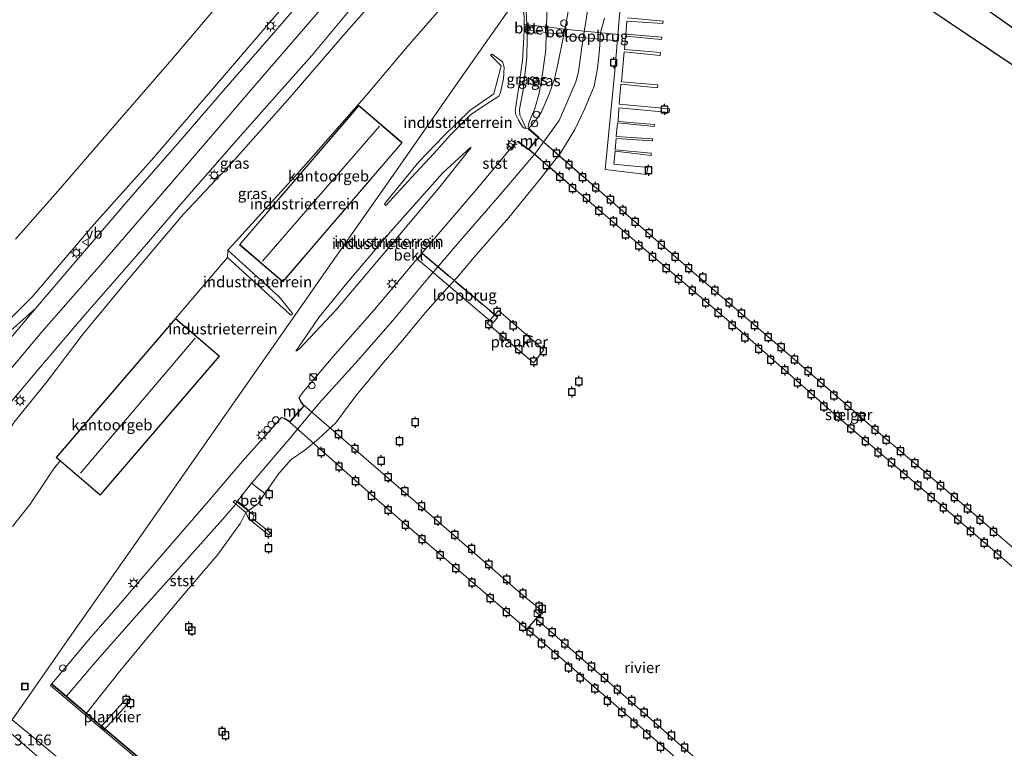
# Model space of a CAD drawing. Units: metres. Extents: x 59999 to 70008, y 424999 to 431033.
# Drawn here: x 62018 to 62242, y 426698 to 426864 of the extents above; entities that cross this region are included whole.
import ezdxf
from ezdxf.enums import TextEntityAlignment as Align

# ---------------------------------------------------------------- set-up
doc = ezdxf.new("R2010")
doc.units = ezdxf.units.M
doc.linetypes.add('IE-TERREINAFSCHEIDING', pattern=[10, 8, -2])
doc.layers.get('0').update_dxf_attribs({"lineweight": 25})
for name, color, linetype, lineweight in [('B-ME-AL-OVERIG-GV-B7', 7, 'BV-GELEIDERAIL', 18), ('B-ME-GW-KRUINLIJN-L-B1', 93, 'Continuous', 18), ('B-ME-GW-TEENLIJN-L-B1', 93, 'Continuous', 18), ('B-ME-IE-GRASLAND-GV-B6', 93, 'Continuous', 18), ('B-ME-IE-GRONDWERKLIJN-GROND_INGERICHT-GV-B6', 253, 'Continuous', 18), ('B-ME-IE-HULPGEOMETRIE-L-B1', 53, 'Continuous', 18), ('B-ME-IE-INRICHTINGSELEMENT-S-B1', 253, 'Continuous', 18), ('B-ME-IE-INRICHTINGSELEMENT-S-B2', 253, 'Continuous', 18), ('B-ME-IE-MEUBILAIR_WEGMEUBILAIR-LICHTMAST-S-B1', 8, 'Continuous', 18), ('B-ME-IE-TERREINAFSCHEIDING-RASTERHEKWERK-L-B1', 8, 'IE-TERREINAFSCHEIDING', 18), ('B-ME-IE-TERREINAFSCHEIDING-RASTERHEKWERK-L-B2', 8, 'IE-TERREINAFSCHEIDING', 18), ('B-ME-IE-TERREINAFSCHEIDING-RASTERHEKWERK-L-B3', 8, 'IE-TERREINAFSCHEIDING', 18), ('B-ME-KG-KADASTRAAL-DAKRAND-L-B1', 13, 'Continuous', 18), ('B-ME-KG-KADASTRAAL-NOKLIJN-L-B1', 13, 'Continuous', 18), ('B-ME-KW-LOOPBRUG-GV-B8', 213, 'Continuous', 18), ('B-ME-KW-STEIGER-GV-B7', 213, 'Continuous', 18), ('B-ME-MW-MUUR-GV-B6', 8, 'IE-TERREINAFSCHEIDING-KUNSTMATIG', 18), ('B-ME-OB-BEKLEDING-GV-B6', 253, 'Continuous', 18), ('B-ME-OB-WATERLIJN-L-B1', 133, 'OB-WATERLIJN', 18), ('B-ME-OG-BEBOUWING-GV-B6', 173, 'Continuous', 18), ('B-ME-OG-WATER-GV-B6', 153, 'Continuous', 18), ('B-ME-VH-VERH_SOORT-BETON-OVERIG-GV-B6', 8, 'IE-TERREINAFSCHEIDING-NATUURLIJK-HOUTWAL', 18), ('B-ME-VH-VERH_SOORT-BITUMEN-GV-B6', 8, 'IE-TERREINAFSCHEIDING-NATUURLIJK-HOUTWAL', 18), ('B-ME-VW-MEUBILAIR_WEGMEUBILAIR-VERKEERSBORD-S-B1', 8, 'Continuous', 18)]:
    doc.layers.add(name, color=color, linetype=linetype, lineweight=lineweight)
for name, color, linetype in [('B-ME-GW-HOOGTEPUNT-S-B1', 10, 'Continuous'), ('B-ME-VV-AFMEERCONSTRUCTIE-S-B1', 10, 'Continuous'), ('B-ME-VV-KADEMUUR-GV-B6', 10, 'Continuous')]:
    doc.layers.add(name, color=color, linetype=linetype)
doc.styles.add('NLCS-ISO', font='NLCS-ISO.TTF')
doc.linetypes.add('BV-GELEIDERAIL', pattern='A,10,-3,[108,NLCS.SHX,S=1,R=0,X=0,Y=0],-3', length=16)
doc.linetypes.add('IE-TERREINAFSCHEIDING-KUNSTMATIG', pattern='A,4,[82,NLCS.SHX,S=0.75,R=90,X=0,Y=0],4,-2', length=10)
doc.linetypes.add('IE-TERREINAFSCHEIDING-NATUURLIJK-HOUTWAL', pattern='A,7,-1.5,[67,NLCS.SHX,S=0.75,R=45,X=0,Y=0],-1.5,7,-1.5,[70,NLCS.SHX,S=0.75,R=0,X=0,Y=0],-1.5', length=20)
doc.linetypes.add('OB-WATERLIJN', pattern='A,10,[32,NLCS.SHX,S=2,R=0,X=0,Y=0],-12', length=22)

# ---------------------------------------------------------------- blocks, each defined once
blk = doc.blocks.new('kast')
blk.add_line((-0.75, -0.75), (0.75, 0.75))
blk.add_lwpolyline([(-0.75, 0.75), (0.75, 0.75), (0.75, -0.75), (-0.75, -0.75)], close=True)
blk = doc.blocks.new('lantaarnpaal')
for p, q in [((-0.75, 0), (-1.25, 0)), ((-0.88, 0.88), (-0.53, 0.53)), ((0, 0.75), (0, 1.25)), ((0.53, 0.53), (0.88, 0.88)), ((0.75, 0), (1.25, 0)), ((-0.53, -0.53), (-0.88, -0.88)), ((0, -0.75), (0, -1.25)), ((0.53, -0.53), (0.88, -0.88))]:
    blk.add_line(p, q)
blk.add_circle((0, 0), 0.75)
blk = doc.blocks.new('meerpaal')
for p, q in [((-0.75, 0), (-1.25, 0)), ((0.75, 0.75), (-0.75, 0.75)), ((-0.75, 0.75), (-0.75, -0.75)), ((0.75, -0.75), (0.75, 0.75)), ((0.75, 0), (1.25, 0)), ((-0.75, -0.75), (0.75, -0.75))]:
    blk.add_line(p, q)
blk = doc.blocks.new('dtb')
blk.add_circle((0, 0), 0.75)
blk = doc.blocks.new('put')
for p, q in [((0.75, 0.75), (-0.75, 0.75)), ((-0.75, 0.75), (-0.75, -0.75)), ((0.75, -0.75), (0.75, 0.75)), ((-0.75, -0.75), (0.75, -0.75))]:
    blk.add_line(p, q)
blk.add_lwpolyline([(-0.625, 0.625), (0.625, 0.625), (0.625, -0.625), (-0.625, -0.625)], close=True)
blk = doc.blocks.new('verkeersbord')
for p, q in [((0, 0.75), (-0.75, -0.625)), ((0.75, -0.625), (0, 0.75)), ((-0.75, -0.625), (0.75, -0.625))]:
    blk.add_line(p, q)

msp = doc.modelspace()

# ---------------------------------------------------------------- linework, layer by layer
at = {"layer": 'B-ME-AL-OVERIG-GV-B7'}
for points in [[(62156.303, 426864.635, 0.89), (62164.443, 426863.854, 0.89), (62164.399, 426863.319, 0.892), (62156.18, 426863.84, 0.903), (62155.985, 426860.891, 0.908), (62164.143, 426860.224, 0.903), (62164.098, 426859.681, 0.905), (62155.908, 426860.445, 0.915), (62155.623, 426857.37, 0.915), (62163.852, 426856.715, 0.915), (62163.797, 426856.049, 0.918), (62155.544, 426856.814, 0.941), (62154.942, 426849.996, 0.941), (62163.243, 426849.353, 0.941), (62163.181, 426848.607, 0.944), (62154.794, 426849.487, 0.96), (62154.397, 426844.918, 0.96), (62165.912, 426843.838, 0.96), (62165.819, 426843.013, 0.962), (62154.349, 426844.074, 0.916), (62154.178, 426840.982, 0.952), (62162.492, 426840.267, 0.973), (62162.454, 426839.812, 0.975), (62154.087, 426840.638, 0.913), (62153.773, 426837.522, 0.913), (62162.02, 426836.981, 0.913), (62162.022, 426836.538, 0.908), (62153.775, 426837.08, 0.908), (62153.518, 426834.49, 0.996), (62161.765, 426833.763, 0.996), (62161.744, 426833.206, 0.998), (62153.484, 426834.161, 0.879), (62153.199, 426831.261, 0.889), (62160.969, 426830.49, 0.837), (62160.695, 426828.857, 0.843), (62151.268, 426830.045, 1.017), (62153.349, 426851.69, 1.069), (62154.848, 426868.771, 0.945)], [(62134.893, 426785.936, 1.57), (62124.311, 426794.932, 1.576), (62126.874, 426797.843, 1.504), (62137.271, 426788.852, 1.57), (62134.893, 426785.936, 1.57)], [(62069.248, 426751.763, 1.254), (62066.347, 426754.214, 1.28), (62066.702, 426754.603, 1.287), (62071.147, 426751.059, 1.306), (62070.801, 426750.345, 1.306), (62074.82, 426747.103, 1.372), (62074.428, 426746.661, 1.365), (62069.861, 426750.371, 1.3), (62069.248, 426751.763, 1.254)], [(62222.736, 426652.324, 2.049), (62220.633, 426649.528, 2.028), (62208.182, 426660.602, 2.023), (62195.751, 426671.347, 2.033), (62176.976, 426687.461, 2.008), (62158.848, 426703.243, 1.972), (62133.459, 426725.212, 1.977), (62135.468, 426727.508, 1.986), (62152.209, 426712.915, 2.054), (62168.536, 426698.595, 2.023), (62187.341, 426682.523, 1.977), (62204.598, 426667.735, 1.992), (62222.736, 426652.324, 2.049)], [(62036.017, 426702.834, 2.2), (62042.007, 426709.383, 1.858), (62042.763, 426708.692, 1.859), (62036.771, 426702.142, 2.159), (62036.017, 426702.834, 2.2)]]:
    msp.add_polyline3d(points, dxfattribs=at)
at = {"layer": 'B-ME-GW-KRUINLIJN-L-B1'}
for points in [[(62119.771, 426914.199, 7.844), (62119.308, 426914.213, 7.822), (62117.88, 426914.258, 7.754), (62115.514, 426912.137, 7.754), (62105.637, 426900.389, 7.829), (62094.671, 426887.023, 7.914), (62079.509, 426869.218, 8.064), (62061.636, 426848.372, 8.009), (62047.714, 426832.138, 8.109), (62034.561, 426817.506, 8.079), (62020.564, 426801.081, 8.094), (62013.875, 426794.426, 8.114)], [(61953.791, 426615.977, 6.408), (61933.644, 426635.727, 7.409), (61920.223, 426653.565, 7.666), (61917.174, 426660.655, 7.786), (61917.654, 426671.78, 7.834), (61920.552, 426679.276, 7.792), (61928.993, 426690.331, 7.642), (61948.788, 426709.197, 7.84), (61963.162, 426723.535, 7.984), (61974.689, 426737.176, 8.104), (61992.404, 426757.666, 8.163), (62007.446, 426774.911, 8.229), (62022.646, 426792.998, 8.265), (62034.688, 426806.64, 8.277), (62051.146, 426825.672, 8.265), (62071.693, 426849.736, 8.313), (62090.596, 426871.587, 8.181), (62110.11, 426893.886, 8.146), (62126.324, 426913.137, 7.857)], [(62006.879, 426756.428, 7.77), (62010.18, 426760.995, 7.754), (62011.567, 426763.812, 7.834), (62013.416, 426767.71, 7.994), (62016.315, 426772.396, 7.949), (62023.8, 426781.551, 7.904), (62032.087, 426792.528, 7.979), (62042.387, 426804.956, 7.934), (62054.993, 426819.855, 7.994), (62066.12, 426831.635, 7.964), (62079.337, 426846.529, 7.949), (62091.561, 426860.718, 7.924), (62103.677, 426874.494, 7.829), (62113.624, 426886.253, 7.774), (62125.285, 426900.488, 7.762)], [(62133.765, 426839.255, 2.018), (62133.677, 426839.897, 2.318), (62133.936, 426841.03, 2.444), (62135.157, 426843.959, 2.609), (62136.191, 426847.446, 2.751), (62136.909, 426851.853, 2.852), (62137.691, 426857.336, 3.064), (62137.795, 426861.259, 3.1), (62137.856, 426862.541, 3.136), (62137.982, 426868.198, 3.411), (62137.741, 426872.781, 3.626), (62138.129, 426876.995, 3.658), (62138.436, 426879.538, 3.696)], [(62132.781, 426871.55, 3.729), (62132.713, 426870.377, 3.724), (62132.986, 426868.52, 3.667), (62133.245, 426864.893, 3.607), (62133.321, 426863.013, 3.409), (62133.363, 426861.754, 3.408), (62133.418, 426860.049, 3.44), (62133.329, 426855.546, 3.332), (62132.555, 426848.16, 3.07), (62131.687, 426843.704, 2.732), (62131.774, 426842.404, 2.744), (62132.179, 426841.499, 2.609), (62132.873, 426839.963, 2.217), (62133.235, 426839.436, 2.056)], [(62101.202, 426821.81, 3.375), (62100.866, 426822.116, 3.431), (62101.257, 426822.669, 3.443), (62108.725, 426831.762, 3.104), (62114.43, 426837.679, 3.127), (62120.32, 426843.465, 3.132), (62125.825, 426847.242, 3.081), (62127.52, 426853.645, 3.076), (62125.036, 426856.094, 3.087), (62125.481, 426856.332, 3.138)], [(62080.623, 426788.61, 2.213), (62085.874, 426796.23, 2.861), (62092.259, 426804.084, 3.189), (62102.58, 426816.136, 3.296), (62114.214, 426829.262, 2.811), (62120.575, 426835.129, 2.241)], [(62131.375, 426836.41, 2.018), (62130.861, 426836.232, 2.068), (62122.15, 426825.83, 2.144), (62109.558, 426811.091, 2.166), (62098.549, 426798.097, 2.09), (62089.189, 426787.38, 2.075), (62082.103, 426779.003, 2.04), (62081.3, 426777.868, 2.021)], [(62079.932, 426797.125, 2.615), (62076.791, 426800.943, 3.229), (62065.115, 426811.574, 3.665)], [(62077.339, 426773.471, 2.008), (62068.501, 426763.546, 2.03), (62060.673, 426754.339, 2.024), (62048.876, 426740.779, 1.967), (62041.212, 426731.804, 2.037), (62033.453, 426722.857, 2.037), (62024.959, 426712.714, 2.017)], [(62024.063, 426677.935, 3.148), (62030.22, 426687.135, 3.048), (62030.606, 426688.174, 2.991), (62030.304, 426688.737, 3.02), (62028.696, 426690.049, 3.02), (62014.449, 426702.443, 3.087)]]:
    msp.add_polyline3d(points, dxfattribs=at)
at = {"layer": 'B-ME-GW-TEENLIJN-L-B1'}
for points in [[(62016.641, 426814.119, 4.219), (62026.804, 426825.664, 4.279), (62040.333, 426841.257, 4.224), (62052.326, 426855.12, 4.089), (62063.785, 426868.748, 4.079), (62073.739, 426880.258, 4.139), (62086.658, 426895.425, 4.129), (62100.791, 426911.263, 4.084), (62110.191, 426920.958, 4.049), (62112.731, 426922.894, 4.049), (62115.158, 426923.807, 4.044), (62117.46, 426923.767, 4.024), (62118.309, 426923.654, 3.999), (62119.477, 426923.499, 3.964), (62123.787, 426921.97, 3.979)], [(62134.637, 426893.478, 3.88), (62127.892, 426883.55, 3.82), (62127.02, 426882.502, 3.805), (62119.938, 426873.993, 3.69), (62106.537, 426858.493, 3.51), (62096.677, 426846.856, 3.52), (62082.424, 426830.675, 3.78), (62066.964, 426813.572, 3.815), (62065.115, 426811.574, 3.665)], [(62028.28, 426709.904, 0.955), (62034.776, 426717.458, 0.952), (62044.279, 426728.267, 0.899), (62054.481, 426739.627, 0.854), (62063.853, 426750.142, 0.823), (62066.76, 426753.541, 0.816), (62067.341, 426754.363, 0.899), (62070.543, 426758.471, 0.873), (62071.097, 426759.181, 0.867), (62079.539, 426769.038, 0.845), (62085.957, 426776.689, 0.899), (62094.175, 426785.736, 0.924), (62102.775, 426795.597, 0.873), (62110.796, 426805.133, 0.88), (62118.515, 426814.185, 0.854), (62126.618, 426823.508, 0.88), (62135.333, 426833.752, 0.908), (62139.151, 426838.985, 0.889), (62140.701, 426841.177, 0.87), (62142.504, 426845.204, 0.838), (62144.531, 426850.039, 0.832), (62145.12, 426852.293, 0.807), (62146.162, 426859.567, 0.797), (62147.804, 426869.822, 0.788)], [(62133.235, 426839.436, 2.056), (62132.864, 426839.35, 2.049), (62132.367, 426839.741, 2.113), (62131.445, 426841.283, 2.226), (62130.874, 426842.499, 2.312), (62130.723, 426843.38, 2.384), (62131.407, 426847.85, 2.675), (62132.337, 426854.854, 2.966), (62132.709, 426860.086, 3.184), (62132.719, 426861.866, 3.23), (62132.725, 426863.036, 3.26), (62132.735, 426864.828, 3.307), (62132.325, 426868.407, 3.44), (62131.936, 426869.224, 3.446), (62131.968, 426870.403, 3.44)], [(62125.481, 426856.332, 3.138), (62127.811, 426854.545, 3.031), (62128.217, 426853.36, 2.935), (62128.033, 426850.657, 2.687), (62127.352, 426847.545, 2.489), (62126.969, 426846.71, 2.461), (62124.85, 426845.375, 2.416), (62120.593, 426842.581, 2.444), (62115.99, 426838.027, 2.495), (62112.16, 426833.687, 2.844), (62107.03, 426828.192, 3.189), (62101.202, 426821.81, 3.375)], [(62120.575, 426835.129, 2.241), (62120.569, 426834.926, 2.229), (62113.207, 426825.689, 2.297), (62100.728, 426810.88, 2.213), (62089.789, 426797.953, 2.241), (62081.467, 426789.119, 2.207), (62080.623, 426788.61, 2.213)], [(62079.932, 426797.125, 2.615), (62079.491, 426796.763, 2.5), (62064.997, 426809.94, 2.95), (62053.169, 426796.026, 2.671)], [(62026.82, 426763.535, 2.911), (62025.351, 426761.636, 2.89), (62019.956, 426753.695, 2.73), (62015.931, 426748.57, 2.698)], [(62015.884, 426704.489, 2.363), (62031.261, 426691.821, 1.963), (62032.32, 426690.722, 1.991), (62032.717, 426689.304, 2.027), (62032.715, 426687.819, 2.134), (62031.307, 426685.58, 2.277), (62026.553, 426679.847, 2.891), (62024.636, 426677.88, 3.12), (62024.063, 426677.935, 3.148)]]:
    msp.add_polyline3d(points, dxfattribs=at)
at = {"layer": 'B-ME-IE-GRASLAND-GV-B6'}
for points in [[(62016.641, 426814.119, 4.219), (62026.804, 426825.664, 4.279), (62040.333, 426841.257, 4.224), (62052.326, 426855.12, 4.089), (62063.785, 426868.748, 4.079), (62073.739, 426880.258, 4.139), (62086.658, 426895.425, 4.129), (62100.791, 426911.263, 4.084), (62110.191, 426920.958, 4.049), (62112.731, 426922.894, 4.049), (62115.158, 426923.807, 4.044), (62117.46, 426923.767, 4.024), (62118.309, 426923.654, 3.999), (62119.308, 426914.213, 7.822)], [(62118.309, 426923.654, 3.999), (62117.46, 426923.767, 4.024), (62115.158, 426923.807, 4.044), (62112.731, 426922.894, 4.049), (62110.191, 426920.958, 4.049), (62100.791, 426911.263, 4.084), (62086.658, 426895.425, 4.129), (62073.739, 426880.258, 4.139), (62063.785, 426868.748, 4.079), (62052.326, 426855.12, 4.089), (62040.333, 426841.257, 4.224), (62026.804, 426825.664, 4.279), (62016.641, 426814.119, 4.219)], [(62119.308, 426914.213, 7.822), (62117.88, 426914.258, 7.754), (62115.514, 426912.137, 7.754), (62105.637, 426900.389, 7.829), (62094.671, 426887.023, 7.914), (62079.509, 426869.218, 8.064), (62061.636, 426848.372, 8.009), (62047.714, 426832.138, 8.109), (62034.561, 426817.506, 8.079), (62020.564, 426801.081, 8.094), (62013.875, 426794.426, 8.114)], [(62013.875, 426794.426, 8.114), (62020.564, 426801.081, 8.094), (62034.561, 426817.506, 8.079), (62047.714, 426832.138, 8.109), (62061.636, 426848.372, 8.009), (62079.509, 426869.218, 8.064), (62094.671, 426887.023, 7.914), (62105.637, 426900.389, 7.829), (62115.514, 426912.137, 7.754), (62117.88, 426914.258, 7.754), (62119.308, 426914.213, 7.822)], [(62119.308, 426914.213, 7.822), (62119.771, 426914.199, 7.844), (62119.901, 426914.047, 7.781), (62119.245, 426911.868, 7.869), (62108.216, 426899.438, 7.985), (62095.364, 426884.443, 8.035), (62087.509, 426875.123, 8.117), (62076.058, 426861.719, 8.171), (62064.57, 426848.534, 8.177), (62054.136, 426836.453, 8.212), (62043.435, 426824.215, 8.142), (62030.594, 426809.289, 8.155), (62021.233, 426798.337, 8.224), (62014.803, 426792.599, 8.158)], [(62016.315, 426772.396, 7.949), (62023.8, 426781.551, 7.904), (62032.087, 426792.528, 7.979), (62042.387, 426804.956, 7.934), (62054.993, 426819.855, 7.994), (62066.12, 426831.635, 7.964), (62079.337, 426846.529, 7.949), (62091.561, 426860.718, 7.924), (62103.677, 426874.494, 7.829), (62113.624, 426886.253, 7.774), (62125.285, 426900.488, 7.762), (62134.637, 426893.478, 3.88), (62127.892, 426883.55, 3.82), (62127.02, 426882.502, 3.805), (62119.938, 426873.993, 3.69), (62106.537, 426858.493, 3.51), (62096.677, 426846.856, 3.52), (62082.424, 426830.675, 3.78), (62066.964, 426813.572, 3.815), (62065.115, 426811.574, 3.665), (62064.997, 426809.94, 2.95)], [(62138.436, 426879.538, 3.696), (62144.564, 426888.194, 2.047), (62145.192, 426887.192, 2.075), (62145.768, 426885.006, 2.049), (62145.849, 426883.48, 2.035), (62145.022, 426878.155, 2.068), (62142.327, 426863.569, 2.133), (62142.015, 426862.022, 2.133), (62137.856, 426862.541, 3.136), (62137.982, 426868.198, 3.411), (62137.741, 426872.781, 3.626), (62138.129, 426876.995, 3.658), (62138.436, 426879.538, 3.696)], [(62132.781, 426871.55, 3.729), (62138.436, 426879.538, 3.696), (62138.129, 426876.995, 3.658), (62137.741, 426872.781, 3.626), (62137.982, 426868.198, 3.411), (62137.856, 426862.541, 3.136), (62135.069, 426862.847, 3.409), (62133.321, 426863.013, 3.409), (62133.245, 426864.893, 3.607), (62132.986, 426868.52, 3.667), (62132.713, 426870.377, 3.724), (62132.781, 426871.55, 3.729)], [(62103.677, 426874.494, 7.829), (62091.561, 426860.718, 7.924), (62079.337, 426846.529, 7.949), (62066.12, 426831.635, 7.964), (62054.993, 426819.855, 7.994), (62042.387, 426804.956, 7.934), (62032.087, 426792.528, 7.979), (62023.8, 426781.551, 7.904), (62016.315, 426772.396, 7.949)], [(62013.567, 426774.619, 8.117), (62022.356, 426784.974, 8.136), (62032.477, 426796.88, 8.177), (62044.19, 426810.245, 8.177), (62056.268, 426824.32, 8.192), (62069.139, 426838.989, 8.121), (62084.316, 426855.995, 8.083), (62097.245, 426871.594, 8.087)], [(62131.968, 426870.403, 3.44), (62132.781, 426871.55, 3.729), (62132.713, 426870.377, 3.724), (62132.986, 426868.52, 3.667), (62133.245, 426864.893, 3.607), (62133.321, 426863.013, 3.409), (62132.725, 426863.036, 3.26), (62132.735, 426864.828, 3.307), (62132.325, 426868.407, 3.44), (62131.936, 426869.224, 3.446), (62131.968, 426870.403, 3.44)], [(62133.235, 426839.436, 2.056), (62132.864, 426839.35, 2.049), (62132.367, 426839.741, 2.113), (62131.445, 426841.283, 2.226), (62130.874, 426842.499, 2.312), (62130.723, 426843.38, 2.384), (62131.407, 426847.85, 2.675), (62132.337, 426854.854, 2.966), (62132.709, 426860.086, 3.184), (62132.719, 426861.866, 3.23), (62133.363, 426861.754, 3.408), (62133.418, 426860.049, 3.44), (62133.329, 426855.546, 3.332), (62132.555, 426848.16, 3.07), (62131.687, 426843.704, 2.732), (62131.774, 426842.404, 2.744), (62132.179, 426841.499, 2.609), (62132.873, 426839.963, 2.217), (62133.235, 426839.436, 2.056)], [(62133.235, 426839.436, 2.056), (62132.873, 426839.963, 2.217), (62132.179, 426841.499, 2.609), (62131.774, 426842.404, 2.744), (62131.687, 426843.704, 2.732), (62132.555, 426848.16, 3.07), (62133.329, 426855.546, 3.332), (62133.418, 426860.049, 3.44), (62133.363, 426861.754, 3.408), (62135.473, 426861.56, 3.404), (62137.795, 426861.259, 3.1), (62137.691, 426857.336, 3.064), (62136.909, 426851.853, 2.852), (62136.191, 426847.446, 2.751), (62135.157, 426843.959, 2.609), (62133.936, 426841.03, 2.444), (62133.677, 426839.897, 2.318), (62133.765, 426839.255, 2.018), (62133.235, 426839.436, 2.056)], [(62133.765, 426839.255, 2.018), (62133.677, 426839.897, 2.318), (62133.936, 426841.03, 2.444), (62135.157, 426843.959, 2.609), (62136.191, 426847.446, 2.751), (62136.909, 426851.853, 2.852), (62137.691, 426857.336, 3.064), (62137.795, 426861.259, 3.1), (62140.397, 426860.888, 2.447), (62140.412, 426860.566, 2.483), (62141.696, 426860.441, 2.133), (62140.41, 426854.073, 2.133), (62139.698, 426850.714, 2.147), (62138.45, 426847.195, 2.159), (62136.726, 426843.164, 2.131), (62135.67, 426841.557, 2.133), (62133.828, 426839.331, 2.021), (62133.765, 426839.255, 2.018)], [(62064.997, 426809.94, 2.95), (62053.169, 426796.026, 2.671), (62025.933, 426764.297, 3.227), (62026.82, 426763.535, 2.911), (62025.351, 426761.636, 2.89), (62019.956, 426753.695, 2.73), (62015.931, 426748.57, 2.698)]]:
    msp.add_polyline3d(points, dxfattribs=at)
at = {"layer": 'B-ME-IE-GRONDWERKLIJN-GROND_INGERICHT-GV-B6'}
for points in [[(62015.931, 426748.57, 2.698), (62019.956, 426753.695, 2.73), (62025.351, 426761.636, 2.89), (62026.82, 426763.535, 2.911), (62035.939, 426755.707, 2.671), (62063.177, 426787.435, 2.671), (62053.169, 426796.026, 2.671), (62064.997, 426809.94, 2.95), (62079.491, 426796.763, 2.5), (62079.932, 426797.125, 2.615), (62076.791, 426800.943, 3.229), (62065.115, 426811.574, 3.665), (62066.964, 426813.572, 3.815), (62082.424, 426830.675, 3.78), (62096.677, 426846.856, 3.52), (62106.537, 426858.493, 3.51), (62119.938, 426873.993, 3.69)], [(62031.261, 426691.821, 1.963), (62015.884, 426704.489, 2.363), (62020.319, 426710.828, 2.194), (62027.929, 426721.704, 2.154), (62045.063, 426746.193, 2.145), (62062.528, 426771.154, 2.295), (62078.284, 426793.675, 2.327), (62083.248, 426800.769, 2.866), (62087.951, 426807.49, 3.208), (62102.821, 426828.743, 3.272), (62118.065, 426850.531, 3.201), (62131.968, 426870.403, 3.44), (62131.936, 426869.224, 3.446), (62132.325, 426868.407, 3.44), (62132.735, 426864.828, 3.307), (62132.725, 426863.036, 3.26), (62132.719, 426861.866, 3.23), (62132.709, 426860.086, 3.184)], [(62131.968, 426870.403, 3.44), (62118.065, 426850.531, 3.201)], [(62132.709, 426860.086, 3.184), (62132.337, 426854.854, 2.966), (62131.407, 426847.85, 2.675), (62130.723, 426843.38, 2.384), (62130.874, 426842.499, 2.312), (62131.445, 426841.283, 2.226), (62132.367, 426839.741, 2.113), (62132.864, 426839.35, 2.049), (62133.235, 426839.436, 2.056), (62133.765, 426839.255, 2.018), (62135.992, 426837.37, 1.986), (62135.957, 426837.327, 1.986), (62133.775, 426834.667, 2.002), (62133.742, 426834.627, 2.002), (62131.375, 426836.41, 2.018), (62130.861, 426836.232, 2.068), (62122.15, 426825.83, 2.144), (62109.558, 426811.091, 2.166), (62098.549, 426798.097, 2.09), (62089.189, 426787.38, 2.075), (62082.103, 426779.003, 2.04), (62081.3, 426777.868, 2.021), (62081.852, 426776.897, 1.97), (62082.436, 426776.136, 1.958), (62079.25, 426772.507, 1.942), (62078.071, 426773.302, 2.002), (62077.339, 426773.471, 2.008), (62068.501, 426763.546, 2.03), (62060.673, 426754.339, 2.024), (62048.876, 426740.779, 1.967), (62041.212, 426731.804, 2.037), (62033.453, 426722.857, 2.037), (62024.959, 426712.714, 2.017), (62024.894, 426712.638, 2.082), (62024.631, 426712.337, 2.084), (62046.286, 426694.014, 1.723)], [(62101.202, 426821.81, 3.375), (62100.866, 426822.116, 3.431), (62101.257, 426822.669, 3.443), (62108.725, 426831.762, 3.104), (62114.43, 426837.679, 3.127), (62120.32, 426843.465, 3.132), (62125.825, 426847.242, 3.081), (62127.52, 426853.645, 3.076), (62125.036, 426856.094, 3.087), (62125.481, 426856.332, 3.138), (62127.811, 426854.545, 3.031), (62128.217, 426853.36, 2.935), (62128.033, 426850.657, 2.687), (62127.352, 426847.545, 2.489), (62126.969, 426846.71, 2.461), (62124.85, 426845.375, 2.416), (62120.593, 426842.581, 2.444), (62115.99, 426838.027, 2.495), (62112.16, 426833.687, 2.844), (62107.03, 426828.192, 3.189), (62101.202, 426821.81, 3.375)], [(62100.866, 426822.116, 3.431), (62101.202, 426821.81, 3.375), (62107.03, 426828.192, 3.189), (62112.16, 426833.687, 2.844), (62115.99, 426838.027, 2.495), (62120.593, 426842.581, 2.444), (62124.85, 426845.375, 2.416), (62126.969, 426846.71, 2.461), (62127.352, 426847.545, 2.489), (62128.033, 426850.657, 2.687), (62128.217, 426853.36, 2.935), (62127.811, 426854.545, 3.031), (62125.481, 426856.332, 3.138), (62125.036, 426856.094, 3.087), (62127.52, 426853.645, 3.076), (62125.825, 426847.242, 3.081), (62120.32, 426843.465, 3.132), (62114.43, 426837.679, 3.127), (62108.725, 426831.762, 3.104), (62101.257, 426822.669, 3.443), (62100.866, 426822.116, 3.431)], [(62118.065, 426850.531, 3.201), (62102.821, 426828.743, 3.272), (62087.951, 426807.49, 3.208), (62083.248, 426800.769, 2.866), (62078.284, 426793.675, 2.327), (62062.528, 426771.154, 2.295), (62045.063, 426746.193, 2.145), (62027.929, 426721.704, 2.154), (62020.319, 426710.828, 2.194), (62015.884, 426704.489, 2.363)], [(62067.744, 426812.861, 3.652), (62077.651, 426804.359, 3.389), (62104.923, 426836.132, 3.389), (62095.016, 426844.636, 3.503), (62067.744, 426812.861, 3.652)], [(62120.575, 426835.129, 2.241), (62120.569, 426834.926, 2.229), (62113.207, 426825.689, 2.297), (62100.728, 426810.88, 2.213), (62089.789, 426797.953, 2.241), (62081.467, 426789.119, 2.207), (62080.623, 426788.61, 2.213), (62085.874, 426796.23, 2.861), (62092.259, 426804.084, 3.189), (62102.58, 426816.136, 3.296), (62114.214, 426829.262, 2.811), (62120.575, 426835.129, 2.241)], [(62114.214, 426829.262, 2.811), (62102.58, 426816.136, 3.296), (62092.259, 426804.084, 3.189), (62085.874, 426796.23, 2.861), (62080.623, 426788.61, 2.213), (62081.467, 426789.119, 2.207), (62089.789, 426797.953, 2.241), (62100.728, 426810.88, 2.213), (62113.207, 426825.689, 2.297), (62120.569, 426834.926, 2.229), (62120.575, 426835.129, 2.241), (62114.214, 426829.262, 2.811)], [(62064.997, 426809.94, 2.95), (62065.115, 426811.574, 3.665), (62076.791, 426800.943, 3.229), (62079.932, 426797.125, 2.615), (62079.491, 426796.763, 2.5), (62064.997, 426809.94, 2.95)], [(62014.449, 426702.443, 3.087), (62015.884, 426704.489, 2.363), (62031.261, 426691.821, 1.963), (62032.32, 426690.722, 1.991), (62032.717, 426689.304, 2.027), (62032.715, 426687.819, 2.134), (62031.307, 426685.58, 2.277), (62026.553, 426679.847, 2.891), (62024.636, 426677.88, 3.12), (62024.063, 426677.935, 3.148), (62030.22, 426687.135, 3.048), (62030.606, 426688.174, 2.991), (62030.304, 426688.737, 3.02), (62028.696, 426690.049, 3.02), (62014.449, 426702.443, 3.087)], [(62014.449, 426702.443, 3.087), (62028.696, 426690.049, 3.02)]]:
    msp.add_polyline3d(points, dxfattribs=at)
at = {"layer": 'B-ME-IE-HULPGEOMETRIE-L-B1'}
for p in [(62167.82, 426916.475, 0.58), (62161.68, 426909.326, 0.58)]:
    msp.add_line(p, (62475.804, 426698.42, 0.58), dxfattribs=at)
msp.add_polyline3d([(62149.414, 426895.043, 0.58), (62147.545, 426892.403, 0.646), (62144.564, 426888.194, 2.047), (62138.436, 426879.538, 3.696), (62132.781, 426871.55, 3.729), (62131.968, 426870.403, 3.44), (62118.065, 426850.531, 3.201), (62102.821, 426828.743, 3.272), (62087.951, 426807.49, 3.208), (62083.248, 426800.769, 2.866), (62078.284, 426793.675, 2.327), (62062.528, 426771.154, 2.295), (62045.063, 426746.193, 2.145), (62027.929, 426721.704, 2.154), (62020.319, 426710.828, 2.194), (62015.884, 426704.489, 2.363)], dxfattribs=at)
at = {"layer": 'B-ME-IE-TERREINAFSCHEIDING-RASTERHEKWERK-L-B1'}
for p, q in [((62135.957, 426837.327, 1.986), (62133.732, 426839.217, 2.018)), ((62133.775, 426834.667, 2.002), (62131.405, 426836.45, 2.018))]:
    msp.add_line(p, q, dxfattribs=at)
at = {"layer": 'B-ME-IE-TERREINAFSCHEIDING-RASTERHEKWERK-L-B2'}
for p, q in [((62136.019, 426837.273, 1.986), (62146.133, 426828.433, 1.978)), ((62144.048, 426825.821, 1.983), (62133.837, 426834.614, 2.002))]:
    msp.add_line(p, q, dxfattribs=at)
at = {"layer": 'B-ME-IE-TERREINAFSCHEIDING-RASTERHEKWERK-L-B3'}
msp.add_line((62109.555, 426810.748, 2.162), (62126.572, 426796.347, 1.498), dxfattribs=at)
at = {"layer": 'B-ME-KG-KADASTRAAL-DAKRAND-L-B1'}
for points in [[(62067.815, 426812.866, 6.353), (62095.021, 426844.565, 6.399), (62104.853, 426836.127, 6.51), (62077.645, 426804.429, 6.618), (62067.815, 426812.866, 6.353)], [(62063.106, 426787.43, 5.739), (62035.933, 426755.778, 5.814), (62026.003, 426764.303, 5.653), (62053.174, 426795.955, 5.736), (62063.106, 426787.43, 5.739)]]:
    msp.add_polyline3d(points, dxfattribs=at)
at = {"layer": 'B-ME-KG-KADASTRAAL-NOKLIJN-L-B1'}
for p, q in [((62073.012, 426809.096, 10.643), (62099.759, 426839.866, 10.678)), ((62031.445, 426760.766, 9.889), (62057.637, 426791.52, 9.969))]:
    msp.add_line(p, q, dxfattribs=at)
at = {"layer": 'B-ME-KW-LOOPBRUG-GV-B8'}
for points in [[(62154.201, 426859.361, 0.981), (62141.521, 426860.473, 2.15), (62141.774, 426862.035, 2.15), (62154.356, 426860.838, 0.981), (62154.201, 426859.361, 0.981)], [(62125.596, 426794.968, 1.514), (62108.377, 426809.54, 2.177), (62109.507, 426810.877, 2.165), (62126.727, 426796.304, 1.494), (62125.596, 426794.968, 1.514)]]:
    msp.add_polyline3d(points, dxfattribs=at)
at = {"layer": 'B-ME-KW-STEIGER-GV-B7'}
for points in [[(62136.03, 426837.337, 1.972), (62154.108, 426821.528, 1.972), (62170.885, 426806.953, 1.956), (62193.868, 426787.17, 1.925), (62211.51, 426771.858, 1.987), (62232.086, 426754.282, 1.941), (62249.451, 426739.291, 1.951), (62270.021, 426721.529, 1.997), (62278.544, 426714.431, 1.977), (62276.428, 426711.707, 1.987), (62261.177, 426724.699, 1.915), (62243.631, 426739.88, 1.977), (62226.224, 426754.9, 2.018), (62204.1, 426773.761, 2.002), (62183.624, 426791.833, 2.008), (62161.71, 426810.545, 1.951), (62133.78, 426834.595, 1.992), (62136.03, 426837.337, 1.972)], [(62082.538, 426776.177, 1.993), (62105.159, 426756.649, 2.033), (62132.555, 426732.863, 1.951), (62136.936, 426729.261, 1.992), (62133.326, 426725.137, 1.977), (62109.37, 426745.86, 2.038), (62098.515, 426755.289, 1.982), (62079.231, 426772.41, 1.951), (62082.538, 426776.177, 1.993)]]:
    msp.add_polyline3d(points, dxfattribs=at)
at = {"layer": 'B-ME-MW-MUUR-GV-B6'}
for points in [[(62133.775, 426834.667, 2.002), (62135.957, 426837.327, 1.986), (62135.992, 426837.37, 1.986), (62133.765, 426839.255, 2.018), (62133.828, 426839.331, 2.021), (62136.132, 426837.383, 1.105), (62133.759, 426834.49, 1.105), (62131.314, 426836.33, 2.013), (62131.375, 426836.41, 2.018), (62133.742, 426834.627, 2.002), (62133.775, 426834.667, 2.002)], [(62077.339, 426773.471, 2.008), (62078.071, 426773.302, 2.002), (62079.25, 426772.507, 1.942), (62082.436, 426776.136, 1.958), (62081.852, 426776.897, 1.97), (62081.3, 426777.868, 2.021), (62081.387, 426777.917, 1.932), (62081.935, 426776.952, 1.628), (62082.565, 426776.131, 1.392), (62079.267, 426772.375, 1.392), (62078.03, 426773.209, 1.781), (62077.317, 426773.374, 2.013), (62077.339, 426773.471, 2.008)]]:
    msp.add_polyline3d(points, dxfattribs=at)
at = {"layer": 'B-ME-OB-BEKLEDING-GV-B6'}
for points in [[(62067.341, 426754.363, 0.899), (62066.76, 426753.541, 0.816), (62063.853, 426750.142, 0.823), (62054.481, 426739.627, 0.854), (62044.279, 426728.267, 0.899), (62034.776, 426717.458, 0.952), (62028.28, 426709.904, 0.955), (62024.959, 426712.714, 2.017), (62033.453, 426722.857, 2.037), (62041.212, 426731.804, 2.037), (62048.876, 426740.779, 1.967), (62060.673, 426754.339, 2.024), (62068.501, 426763.546, 2.03), (62077.339, 426773.471, 2.008), (62077.317, 426773.374, 2.013), (62078.03, 426773.209, 1.781), (62079.267, 426772.375, 1.392), (62082.565, 426776.131, 1.392), (62081.935, 426776.952, 1.628), (62081.387, 426777.917, 1.932), (62081.3, 426777.868, 2.021), (62082.103, 426779.003, 2.04), (62089.189, 426787.38, 2.075), (62098.549, 426798.097, 2.09), (62109.558, 426811.091, 2.166), (62122.15, 426825.83, 2.144), (62130.861, 426836.232, 2.068), (62131.375, 426836.41, 2.018), (62131.314, 426836.33, 2.013), (62133.759, 426834.49, 1.105), (62136.132, 426837.383, 1.105), (62133.828, 426839.331, 2.021), (62135.67, 426841.557, 2.133), (62136.726, 426843.164, 2.131), (62138.45, 426847.195, 2.159), (62139.698, 426850.714, 2.147), (62140.41, 426854.073, 2.133), (62141.696, 426860.441, 2.133), (62142.015, 426862.022, 2.133), (62142.327, 426863.569, 2.133), (62145.022, 426878.155, 2.068)], [(62147.804, 426869.822, 0.788), (62146.162, 426859.567, 0.797), (62145.12, 426852.293, 0.807), (62144.531, 426850.039, 0.832), (62142.504, 426845.204, 0.838), (62140.701, 426841.177, 0.87), (62139.151, 426838.985, 0.889), (62135.333, 426833.752, 0.908), (62126.618, 426823.508, 0.88), (62118.515, 426814.185, 0.854), (62110.796, 426805.133, 0.88), (62102.775, 426795.597, 0.873), (62094.175, 426785.736, 0.924), (62085.957, 426776.689, 0.899), (62079.539, 426769.038, 0.845), (62071.097, 426759.181, 0.867), (62070.543, 426758.471, 0.873), (62067.341, 426754.363, 0.899)], [(62151.051, 426864.554, 0.58), (62150.196, 426861.273, 0.58), (62149.936, 426857.277, 0.58), (62149.455, 426853.071, 0.58), (62148.694, 426848.989, 0.58), (62146.492, 426843.801, 0.58), (62144.286, 426839.129, 0.58), (62141.102, 426833.901, 0.58), (62136.523, 426828.048, 0.58), (62129.215, 426819.064, 0.58), (62121.359, 426810.029, 0.58), (62117.358, 426805.306, 0.58), (62114.36, 426802.001, 0.58), (62110.248, 426797.43, 0.58), (62105.127, 426791.226, 0.58), (62100.662, 426785.951, 0.58), (62094.358, 426778.385, 0.58), (62089.786, 426772.233, 0.58), (62085.781, 426768.54, 0.58), (62082.654, 426765.985, 0.58), (62079.539, 426763.862, 0.58), (62076.777, 426760.682, 0.58), (62073.572, 426756.081, 0.58), (62070.543, 426758.471, 0.873), (62071.097, 426759.181, 0.867), (62079.539, 426769.038, 0.845), (62085.957, 426776.689, 0.899), (62094.175, 426785.736, 0.924), (62102.775, 426795.597, 0.873), (62110.796, 426805.133, 0.88), (62118.515, 426814.185, 0.854), (62126.618, 426823.508, 0.88), (62135.333, 426833.752, 0.908), (62139.151, 426838.985, 0.889), (62140.701, 426841.177, 0.87), (62142.504, 426845.204, 0.838), (62144.531, 426850.039, 0.832), (62145.12, 426852.293, 0.807), (62146.162, 426859.567, 0.797), (62147.804, 426869.822, 0.788)], [(62069.888, 426752.252, 0.58), (62069.205, 426751.739, 0.58), (62068.027, 426749.347, 0.58), (62062.847, 426742.231, 0.58), (62054.417, 426732.282, 0.58), (62047.703, 426724.345, 0.58), (62040.486, 426715.591, 0.58), (62032.869, 426706.021, 0.58), (62028.28, 426709.904, 0.955), (62034.776, 426717.458, 0.952), (62044.279, 426728.267, 0.899), (62054.481, 426739.627, 0.854), (62063.853, 426750.142, 0.823), (62066.76, 426753.541, 0.816), (62067.341, 426754.363, 0.899), (62069.888, 426752.252, 0.58)]]:
    msp.add_polyline3d(points, dxfattribs=at)
at = {"layer": 'B-ME-OB-WATERLIJN-L-B1'}
msp.add_polyline3d([(62046.611, 426694.394, 0.58), (62032.869, 426706.021, 0.58), (62040.486, 426715.591, 0.58), (62047.703, 426724.345, 0.58), (62054.417, 426732.282, 0.58), (62062.847, 426742.231, 0.58), (62068.027, 426749.347, 0.58), (62069.205, 426751.739, 0.58), (62069.888, 426752.252, 0.58), (62072.021, 426753.854, 0.58), (62073.572, 426756.081, 0.58), (62076.777, 426760.682, 0.58), (62079.539, 426763.862, 0.58), (62082.654, 426765.985, 0.58), (62085.781, 426768.54, 0.58), (62089.786, 426772.233, 0.58), (62094.358, 426778.385, 0.58), (62100.662, 426785.951, 0.58), (62105.127, 426791.226, 0.58), (62110.248, 426797.43, 0.58), (62114.36, 426802.001, 0.58), (62117.358, 426805.306, 0.58), (62121.359, 426810.029, 0.58), (62129.215, 426819.064, 0.58), (62136.523, 426828.048, 0.58), (62141.102, 426833.901, 0.58), (62144.286, 426839.129, 0.58), (62146.492, 426843.801, 0.58), (62148.694, 426848.989, 0.58), (62149.455, 426853.071, 0.58), (62149.936, 426857.277, 0.58), (62150.196, 426861.273, 0.58), (62151.051, 426864.554, 0.58)], dxfattribs=at)
at = {"layer": 'B-ME-OG-BEBOUWING-GV-B6'}
for points in [[(62095.016, 426844.636, 3.503), (62104.923, 426836.132, 3.389), (62077.651, 426804.359, 3.389), (62067.744, 426812.861, 3.652), (62095.016, 426844.636, 3.503)], [(62026.82, 426763.535, 2.911), (62025.933, 426764.297, 3.227), (62053.169, 426796.026, 2.671), (62063.177, 426787.435, 2.671), (62035.939, 426755.707, 2.671), (62026.82, 426763.535, 2.911)]]:
    msp.add_polyline3d(points, dxfattribs=at)
at = {"layer": 'B-ME-OG-WATER-GV-B6'}
for points in [[(62475.804, 426698.42, 0.58), (62167.82, 426916.475, 0.58), (62165.667, 426917.999, 0.58), (62173.192, 426928.628, 0.58), (62175.574, 426927.092, 0.58), (62187.729, 426941.307, 0.58), (62189.514, 426939.874, 0.58), (62192.115, 426938.918, 0.58), (62194.525, 426938.363, 0.58), (62201.155, 426934.001, 0.58), (62213.853, 426925.975, 0.58), (62233.838, 426913.616, 0.58), (62238.78, 426910.698, 0.58), (62241.139, 426909.305, 0.58), (62251.818, 426902.9, 0.58)], [(62475.804, 426698.42, 0.58), (62161.6803, 426909.3259, 0.58), (62167.82, 426916.475, 0.58), (62475.804, 426698.42, 0.58)], [(62161.6803, 426909.3259, 0.58), (62475.804, 426698.42, 0.58)], [(62046.611, 426694.394, 0.58), (62032.869, 426706.021, 0.58), (62040.486, 426715.591, 0.58), (62047.703, 426724.345, 0.58), (62054.417, 426732.282, 0.58), (62062.847, 426742.231, 0.58), (62068.027, 426749.347, 0.58), (62069.205, 426751.739, 0.58), (62069.888, 426752.252, 0.58), (62072.021, 426753.854, 0.58), (62073.572, 426756.081, 0.58), (62076.777, 426760.682, 0.58), (62079.539, 426763.862, 0.58), (62082.654, 426765.985, 0.58), (62085.781, 426768.54, 0.58), (62089.786, 426772.233, 0.58), (62094.358, 426778.385, 0.58), (62100.662, 426785.951, 0.58), (62105.127, 426791.226, 0.58), (62110.248, 426797.43, 0.58), (62114.36, 426802.001, 0.58), (62117.358, 426805.306, 0.58), (62121.359, 426810.029, 0.58), (62129.215, 426819.064, 0.58), (62136.523, 426828.048, 0.58), (62141.102, 426833.901, 0.58), (62144.286, 426839.129, 0.58), (62146.492, 426843.801, 0.58), (62148.694, 426848.989, 0.58), (62149.455, 426853.071, 0.58), (62149.936, 426857.277, 0.58), (62150.196, 426861.273, 0.58), (62151.051, 426864.554, 0.58)]]:
    msp.add_polyline3d(points, dxfattribs=at)
at = {"layer": 'B-ME-VH-VERH_SOORT-BETON-OVERIG-GV-B6'}
for points in [[(62133.363, 426861.754, 3.408), (62132.719, 426861.866, 3.23), (62132.725, 426863.036, 3.26), (62133.321, 426863.013, 3.409), (62133.363, 426861.754, 3.408)], [(62137.795, 426861.259, 3.1), (62135.473, 426861.56, 3.404), (62133.363, 426861.754, 3.408), (62133.321, 426863.013, 3.409), (62135.069, 426862.847, 3.409), (62137.856, 426862.541, 3.136), (62137.795, 426861.259, 3.1)], [(62142.015, 426862.022, 2.133), (62141.696, 426860.441, 2.133), (62140.412, 426860.566, 2.483), (62140.397, 426860.888, 2.447), (62137.795, 426861.259, 3.1), (62137.856, 426862.541, 3.136), (62142.015, 426862.022, 2.133)], [(62014.803, 426792.599, 8.158), (62021.233, 426798.337, 8.224), (62013.099, 426788.714, 8.151)], [(62069.888, 426752.252, 0.58), (62067.341, 426754.363, 0.899), (62070.543, 426758.471, 0.873), (62073.572, 426756.081, 0.58), (62072.021, 426753.854, 0.58), (62069.888, 426752.252, 0.58)], [(62262.971, 426507.347, 1.765), (62236.224, 426529.831, 1.669), (62219.18, 426544.818, 1.711), (62201.112, 426560.017, 1.765), (62181.409, 426577.473, 1.675), (62159.751, 426596.604, 1.723), (62133.469, 426618.639, 1.717), (62111.777, 426637.428, 1.741), (62089.683, 426656.574, 1.747), (62067.813, 426675.415, 1.747), (62046.286, 426694.014, 1.723), (62024.631, 426712.337, 2.084), (62024.894, 426712.638, 2.082), (62046.546, 426694.318, 1.717), (62068.074, 426675.718, 1.741), (62089.945, 426656.877, 1.741), (62112.039, 426637.73, 1.735), (62133.728, 426618.944, 1.711), (62160.012, 426596.907, 1.717), (62181.674, 426577.773, 1.669), (62201.374, 426560.32, 1.759), (62219.441, 426545.121, 1.705), (62236.485, 426530.134, 1.663), (62263.027, 426507.841, 1.759)]]:
    msp.add_polyline3d(points, dxfattribs=at)
at = {"layer": 'B-ME-VH-VERH_SOORT-BITUMEN-GV-B6'}
for points in [[(62013.099, 426788.714, 8.151), (62021.233, 426798.337, 8.224), (62030.594, 426809.289, 8.155), (62043.435, 426824.215, 8.142), (62054.136, 426836.453, 8.212), (62064.57, 426848.534, 8.177), (62076.058, 426861.719, 8.171), (62087.509, 426875.123, 8.117)], [(62097.245, 426871.594, 8.087), (62084.316, 426855.995, 8.083), (62069.139, 426838.989, 8.121), (62056.268, 426824.32, 8.192), (62044.19, 426810.245, 8.177), (62032.477, 426796.88, 8.177), (62022.356, 426784.974, 8.136), (62013.567, 426774.619, 8.117)]]:
    msp.add_polyline3d(points, dxfattribs=at)
at = {"layer": 'B-ME-VV-KADEMUUR-GV-B6'}
msp.add_polyline3d([(62046.546, 426694.318, 1.717), (62024.894, 426712.638, 2.082), (62024.959, 426712.714, 2.017), (62028.28, 426709.904, 0.955), (62032.869, 426706.021, 0.58), (62046.611, 426694.394, 0.58)], dxfattribs=at)

# ---------------------------------------------------------------- block references
at = {"layer": 'B-ME-IE-INRICHTINGSELEMENT-S-B1', "rotation": 90}
for name, p in [('dtb', (62141.845, 426863.413, 2.205)), ('dtb', (62135.568, 426842.545, 2.218)), ('dtb', (62135.12, 426840.524, 1.963)), ('dtb', (62129.581, 426835.154, 2.089)), ('kast', (62084.609, 426782.677, 2.058)), ('dtb', (62084.265, 426780.714, 1.84)), ('dtb', (62074.972, 426771.862, 2.085)), ('dtb', (62076.045, 426772.868, 2.02)), ('dtb', (62074.109, 426770.677, 2.067)), ('dtb', (62027.471, 426716.282, 2.089)), ('put', (62018.766, 426712.064, 2.238))]:
    msp.add_blockref(name, p, dxfattribs=at)
at = {"layer": 'B-ME-IE-INRICHTINGSELEMENT-S-B2', "rotation": 90}
msp.add_blockref('kast', (62135.766, 426728.765, 2.115), dxfattribs=at)
at = {"layer": 'B-ME-IE-MEUBILAIR_WEGMEUBILAIR-LICHTMAST-S-B1', "rotation": 90}
for p in [(62074.867, 426862.774, 8.094), (62129.897, 426835.797, 2.104), (62062.001, 426828.683, 8.078), (62030.526, 426811.002, 8.152), (62102.632, 426803.922, 2.148), (62017.67, 426777.258, 8.071), (62072.874, 426769.399, 2.116), (62043.626, 426735.598, 2.104)]:
    msp.add_blockref('lantaarnpaal', p, dxfattribs=at)
at = {"layer": 'B-ME-VV-AFMEERCONSTRUCTIE-S-B1', "rotation": 90}
for p in [(62153.183, 426854.385, 4.032), (62164.77, 426843.701, 2.565), (62140.135, 426833.691, 3.247), (62137.864, 426831.014, 3.386), (62142.975, 426831.116, 3.273), (62161.116, 426829.838, 2.565), (62140.913, 426828.291, 3.273), (62146.049, 426828.249, 3.273), (62143.783, 426825.757, 3.273), (62149.067, 426825.925, 3.951), (62146.974, 426823.5, 3.926), (62152.433, 426823.132, 2.661), (62149.808, 426820.579, 2.661), (62155.315, 426820.687, 3.951), (62153.132, 426818.136, 3.957), (62158.1, 426818.052, 2.666), (62155.895, 426815.203, 2.661), (62161.263, 426815.472, 3.941), (62158.945, 426812.639, 3.946), (62164.049, 426812.837, 2.65), (62162.047, 426810.096, 2.619), (62167.237, 426810.113, 3.921), (62165.139, 426807.503, 3.941), (62170.309, 426807.528, 2.604), (62167.971, 426805.024, 2.614), (62173.512, 426805.36, 3.946), (62171.135, 426802.443, 3.941), (62176.245, 426802.384, 2.717), (62174.172, 426799.63, 2.717), (62179.505, 426799.672, 3.915), (62126.585, 426797.551, 3.748), (62177.029, 426797.329, 3.936), (62182.337, 426797.193, 2.717), (62124.709, 426794.72, 3.805), (62130.223, 426794.411, 2.73), (62180.222, 426794.469, 2.717), (62185.34, 426794.474, 3.915), (62127.927, 426791.878, 1.979), (62133.405, 426791.341, 2.565), (62183.123, 426791.696, 3.915), (62188.467, 426791.787, 2.722), (62131.515, 426789.025, 1.984), (62186.267, 426789.123, 2.722), (62191.438, 426789.469, 3.915), (62137.125, 426788.585, 3.717), (62189.018, 426786.582, 3.915), (62194.433, 426786.686, 2.676), (62134.977, 426786.261, 3.717), (62192.226, 426784.278, 2.727), (62197.579, 426783.991, 3.915), (62145.21, 426781.669, 3.707), (62195.11, 426781.391, 3.915), (62200.444, 426781.363, 2.712), (62143.631, 426779.259, 3.743), (62198.274, 426778.74, 2.712), (62203.434, 426778.465, 3.91), (62201.168, 426775.973, 3.905), (62206.662, 426776.083, 2.686), (62204.456, 426773.676, 2.712), (62209.692, 426773.598, 3.91), (62107.89, 426772.355, 2.707), (62207.307, 426770.938, 3.91), (62090.35, 426769.643, 2.655), (62212.833, 426770.648, 2.733), (62094.125, 426766.343, 2.655), (62104.275, 426768.046, 2.722), (62210.622, 426768.055, 2.733), (62215.384, 426768.375, 3.91), (62086.411, 426765.5, 2.655), (62213.52, 426765.473, 3.91), (62218.649, 426765.778, 2.733), (62090.474, 426762.248, 2.655), (62100.099, 426763.567, 2.558), (62216.623, 426763.18, 2.733), (62221.913, 426763.001, 3.91), (62101.694, 426759.855, 2.655), (62219.432, 426760.473, 3.91), (62224.736, 426760.402, 2.733), (62094.25, 426758.948, 2.655), (62222.613, 426757.935, 2.733), (62227.808, 426757.887, 3.941), (62074.521, 426755.943, 1.561), (62097.924, 426755.593, 2.655), (62105.529, 426756.639, 2.655), (62225.638, 426755.264, 3.951), (62230.93, 426755.266, 2.733), (62109.359, 426753.237, 2.655), (62228.424, 426752.881, 2.733), (62070.761, 426750.853, 1.835), (62101.729, 426752.335, 2.655), (62233.971, 426752.709, 3.936), (62105.631, 426748.945, 2.655), (62113.022, 426749.954, 2.702), (62231.747, 426750.187, 3.931), (62236.795, 426750.11, 2.717), (62074.35, 426747.116, 2.337), (62116.941, 426746.678, 2.702), (62234.625, 426747.487, 2.81), (62239.903, 426747.38, 3.931), (62109.436, 426745.687, 2.655), (62237.75, 426744.871, 3.931), (62074.381, 426743.658, 1.887), (62113.56, 426742.077, 2.655), (62120.776, 426743.462, 2.702), (62240.771, 426742.195, 2.645), (62124.66, 426739.959, 2.702), (62117.173, 426739.081, 2.655), (62120.835, 426735.798, 2.655), (62128.789, 426736.534, 2.702), (62132.481, 426733.293, 2.702), (62124.989, 426732.23, 2.655), (62136.166, 426730.309, 2.779), (62128.669, 426729.061, 2.655), (62136.879, 426729.804, 3.581), (62136.33, 426726.98, 3.663), (62056.22, 426725.663, 3.674), (62056.868, 426724.885, 3.7), (62132.415, 426725.718, 2.64), (62134.082, 426724.602, 3.689), (62139.158, 426724.476, 2.568), (62136.719, 426721.918, 2.558), (62142.04, 426721.871, 3.787), (62139.786, 426719.308, 3.782), (62145.334, 426719.226, 2.522), (62142.86, 426716.441, 2.537), (62148.102, 426716.639, 3.89), (62145.549, 426714.098, 3.9), (62151.085, 426714.088, 2.542), (62148.891, 426711.608, 2.542), (62154.021, 426711.381, 3.879), (62041.898, 426709.027, 3.159), (62042.872, 426708.259, 3.159), (62151.738, 426708.776, 3.885), (62157.333, 426708.85, 2.542), (62155.02, 426706.203, 2.542), (62160.114, 426706.19, 3.941), (62157.818, 426703.657, 3.879), (62163.168, 426703.652, 2.542), (62063.778, 426701.781, 4.783), (62160.759, 426701.136, 2.542), (62064.57, 426700.981, 4.764), (62166.403, 426700.923, 3.828), (62163.863, 426698.31, 3.885), (62169.381, 426698.187, 2.594)]:
    msp.add_blockref('meerpaal', p, dxfattribs=at)
at = {"layer": 'B-ME-VW-MEUBILAIR_WEGMEUBILAIR-VERKEERSBORD-S-B1', "rotation": 90}
msp.add_blockref('verkeersbord', (62032.62, 426813.457, 8.113), dxfattribs=at)

# ---------------------------------------------------------------- texts
at = {"layer": 'B-ME-AL-OVERIG-GV-B7', "ltscale": 0.2, "style": 'NLCS-ISO'}
for p in [(62131.6484, 426790.6998), (62038.715, 426705.177)]:
    msp.add_text('plankier', height=2.5, dxfattribs=at).set_placement(p, align=Align.MIDDLE_CENTER)
at = {"layer": 'B-ME-GW-HOOGTEPUNT-S-B1', "ltscale": 0.2, "style": 'NLCS-ISO'}
msp.add_text('3.166', height=2.5, dxfattribs=at).set_placement((62016.349, 426697.866, 3.166), align=Align.BOTTOM_LEFT)
msp.add_text('3.166', height=2.5, dxfattribs=at).set_placement((62016.349, 426697.866, 3.166), align=Align.BOTTOM_LEFT)
at = {"layer": 'B-ME-IE-GRASLAND-GV-B6', "ltscale": 0.2, "style": 'NLCS-ISO'}
for p in [(62132.0705, 426850.608), (62134.741, 426850.5045), (62137.6865, 426850.257), (62066.648, 426831.442), (62070.758, 426824.529)]:
    msp.add_text('gras', height=2.5, dxfattribs=at).set_placement(p, align=Align.MIDDLE_CENTER)
at = {"layer": 'B-ME-IE-GRONDWERKLIJN-GROND_INGERICHT-GV-B6', "ltscale": 0.2, "style": 'NLCS-ISO'}
for p in [(62117.6444, 426840.7433), (62117.6604, 426840.7287), (62082.6156, 426822.1698), (62101.8717, 426813.5956), (62101.3416, 426813.1067), (62071.8872, 426804.3808), (62063.9628, 426793.6447)]:
    msp.add_text('industrieterrein', height=2.5, dxfattribs=at).set_placement(p, align=Align.MIDDLE_CENTER)
at = {"layer": 'B-ME-KW-LOOPBRUG-GV-B8', "ltscale": 0.2, "style": 'NLCS-ISO'}
for p in [(62149.2106, 426860.4136), (62119.1606, 426801.3314)]:
    msp.add_text('loopbrug', height=2.5, dxfattribs=at).set_placement(p, align=Align.MIDDLE_CENTER)
at = {"layer": 'B-ME-KW-STEIGER-GV-B7', "ltscale": 0.2, "style": 'NLCS-ISO'}
msp.add_text('steiger', height=2.5, dxfattribs=at).set_placement((62206.8448, 426774.0909), align=Align.MIDDLE_CENTER)
at = {"layer": 'B-ME-MW-MUUR-GV-B6', "ltscale": 0.2, "style": 'NLCS-ISO'}
for p in [(62133.9467, 426836.5325), (62079.8529, 426774.8931)]:
    msp.add_text('mr', height=2.5, dxfattribs=at).set_placement(p, align=Align.MIDDLE_CENTER)
at = {"layer": 'B-ME-OB-BEKLEDING-GV-B6', "ltscale": 0.2, "style": 'NLCS-ISO'}
for s, p in [('stst', (62126.1029, 426831.4328)), ('bekl', (62106.3653, 426810.5002)), ('stst', (62054.6937, 426736.2101))]:
    msp.add_text(s, height=2.5, dxfattribs=at).set_placement(p, align=Align.MIDDLE_CENTER)
at = {"layer": 'B-ME-OG-BEBOUWING-GV-B6', "ltscale": 0.2, "style": 'NLCS-ISO'}
for p in [(62088.07, 426828.5248), (62038.643, 426771.7558)]:
    msp.add_text('kantoorgeb', height=2.5, dxfattribs=at).set_placement(p, align=Align.MIDDLE_CENTER)
at = {"layer": 'B-ME-OG-WATER-GV-B6', "ltscale": 0.2, "style": 'NLCS-ISO'}
msp.add_text('rivier', height=2.5, dxfattribs=at).set_placement((62159.6719, 426716.3987), align=Align.MIDDLE_CENTER)
at = {"layer": 'B-ME-VH-VERH_SOORT-BETON-OVERIG-GV-B6', "ltscale": 0.2, "style": 'NLCS-ISO'}
for p in [(62133.0982, 426862.2846), (62135.8103, 426862.0333), (62140.3123, 426861.3913), (62070.5422, 426754.5455)]:
    msp.add_text('bet', height=2.5, dxfattribs=at).set_placement(p, align=Align.MIDDLE_CENTER)
at = {"layer": 'B-ME-VW-MEUBILAIR_WEGMEUBILAIR-VERKEERSBORD-S-B1', "ltscale": 0.2, "style": 'NLCS-ISO'}
msp.add_text('vb', height=2.5, dxfattribs=at).set_placement((62032.62, 426813.457, 8.113), align=Align.BOTTOM_LEFT)

doc.saveas('drawing.dxf')
